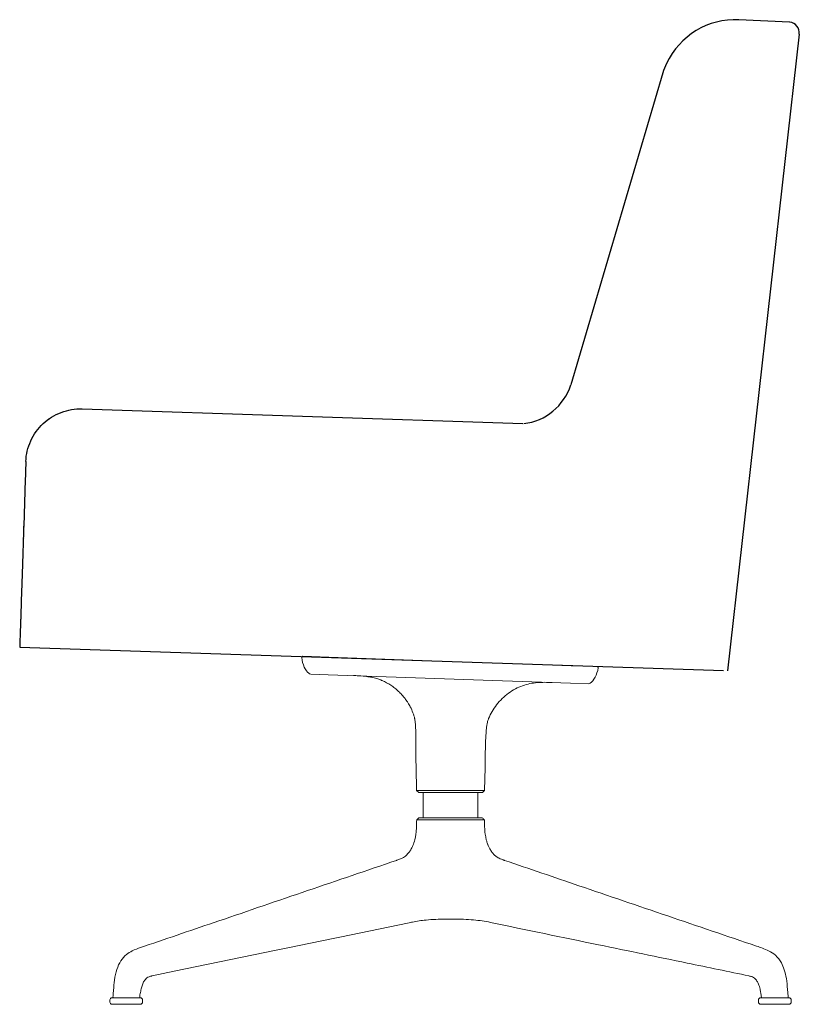
# Model space of a CAD drawing. Units: millimetres. Extents: x 1257 to 13755, y 1698 to 8925.
# Drawn here: x 11726 to 12440, y 6695 to 7597 of the extents above; entities that cross this region are included whole.
import ezdxf

# ---------------------------------------------------------------- set-up
doc = ezdxf.new("R2010")
doc.units = ezdxf.units.MM
doc.layers.add('00', color=7, linetype='Continuous', lineweight=20)
doc.layers.add('amendment', color=7, linetype='Continuous')

msp = doc.modelspace()

# ---------------------------------------------------------------- linework, layer by layer
at = {"color": 7}
for p, q in [((12431.04, 7594.89, 99.49), (12384.65, 7596.94, 591.92)), ((12439.87, 7583.87, 498.8), (12374.1, 7000.64, 104.42)), ((12314.88, 7548.34, 592.38), (12230.72, 7262.49, 639.06))]:
    msp.add_line(p, q, dxfattribs=at)
for centre, radius, start, end in [((12381.3, 7527.58, 592.38), 69.44, 87.27546, 155.03297), ((12429.9, 7584.94, 498.8), 10.03, 353.91308, 82.71415), ((12362.77, 7533.86, 592.38), 50.03, 152.63735, 163.28165), ((12181.52, 7278.13, 684.43), 51.51, 276.77166, 342.30652)]:
    msp.add_arc(centre, radius, start, end, dxfattribs=at)
at = {"layer": '00'}
for p, q in [((12009.1, 7012.98, 102.95), (11985.23, 7013.82, 102.95)), ((12009.1, 7012.98, 102.95), (12230.96, 7005.24, 102.95)), ((12254.83, 7004.4, 102.95), (12230.96, 7005.24, 102.95)), ((11992.43, 6997.56, 102.95), (12008.54, 6996.99, 102.95)), ((12230.41, 6989.25, 102.95), (12008.54, 6996.99, 102.95)), ((12230.41, 6989.25, 102.95), (12246.51, 6988.68, 102.95)), ((12089.32, 6890.99, 102.95), (12088.95, 6911.99, 102.95)), ((12151.74, 6890.99, 102.95), (12152.1, 6911.99, 102.95)), ((12151.74, 6890.99, 102.95), (12089.32, 6890.99, 102.95)), ((12091.35, 6888.99, 102.95), (12089.32, 6890.99, 102.95)), ((12149.7, 6888.99, 102.95), (12091.35, 6888.99, 102.95)), ((12095.53, 6888.99, 102.95), (12095.53, 6865.99, 102.95)), ((12145.53, 6888.99, 102.95), (12145.53, 6865.99, 102.95)), ((12149.7, 6888.99, 102.95), (12151.74, 6890.99, 102.95)), ((12091.53, 6865.99, 102.95), (12100.02, 6865.99, 102.95)), ((12120.52, 6865.99, 102.95), (12100.02, 6865.99, 102.95)), ((12120.52, 6865.99, 102.95), (12141.04, 6865.99, 102.95)), ((12149.52, 6865.99, 102.95), (12141.04, 6865.99, 102.95)), ((12084.24, 6770.14, 102.95), (12084.24, 6770.14, 102.95)), ((12156.81, 6770.14, 102.95), (12156.81, 6770.14, 102.95)), ((11808.51, 6699.04, 102.95), (11808.51, 6697.04, 102.95)), ((11810.51, 6701.04, 102.95), (11836.51, 6701.04, 102.95)), ((11836.51, 6695.04, 102.95), (11810.51, 6695.04, 102.95)), ((11811.37, 6701.55, 102.95), (11811.37, 6701.55, 102.95)), ((11835.83, 6701.51, 102.95), (11835.83, 6701.51, 102.95)), ((11838.51, 6699.04, 102.95), (11838.51, 6697.04, 102.95)), ((12402.54, 6699.04, 102.95), (12402.54, 6697.04, 102.95)), ((12404.54, 6701.04, 102.95), (12430.54, 6701.04, 102.95)), ((12430.54, 6695.04, 102.95), (12404.54, 6695.04, 102.95)), ((12405.22, 6701.51, 102.95), (12405.22, 6701.51, 102.95)), ((12429.68, 6701.55, 102.95), (12429.68, 6701.55, 102.95)), ((12429.68, 6701.55, 102.95), (12429.68, 6701.55, 102.95)), ((12432.54, 6699.04, 102.95), (12432.54, 6697.04, 102.95))]:
    msp.add_line(p, q, dxfattribs=at)
for centre, radius, start, end in [((11985.2, 7012.82, 102.95), 1, 88, 185.53012), ((12254.8, 7003.4, 102.95), 1, 350.46988, 88), ((11992.54, 7000.56, 102.95), 3, 230.60002, 268), ((12246.62, 6991.68, 102.95), 3, 268, 305.39998), ((11810.51, 6699.04, 102.95), 2, 90, 180), ((11810.51, 6697.04, 102.95), 2, 180, 270), ((11836.51, 6699.04, 102.95), 2, 0, 90), ((11836.51, 6697.04, 102.95), 2, 270, 0), ((12404.54, 6699.04, 102.95), 2, 90, 180), ((12404.54, 6697.04, 102.95), 2, 180, 270), ((12430.54, 6699.04, 102.95), 2, 0, 90), ((12430.54, 6697.04, 102.95), 2, 270, 0)]:
    msp.add_arc(centre, radius, start, end, dxfattribs=at)
msp.add_ellipse((12086.96, 6851.54, 102.95), major_axis=(-1.38, -10.29), ratio=0.180581, start_param=1.169283, end_param=1.541587, dxfattribs=at)
for points in [[(11990.63, 6998.24, 102.95), (11987.63, 7000.71, 102.95), (11984.81, 7006.39, 102.95), (11984.2, 7012.72, 102.95)], [(12248.36, 6989.24, 102.95), (12251.53, 6991.49, 102.95), (12254.73, 6996.96, 102.95), (12255.79, 7003.24, 102.95)], [(12155.38, 6956.85, 102.95), (12155.32, 6956.68, 102.95), (12155.25, 6956.51, 102.95), (12155.18, 6956.34, 102.95)], [(12091.53, 6865.99, 102.95), (12090.85, 6865.32, 102.95), (12090.17, 6864.65, 102.95), (12089.5, 6863.98, 102.95)], [(12149.52, 6865.99, 102.95), (12150.2, 6865.32, 102.95), (12150.88, 6864.65, 102.95), (12151.56, 6863.98, 102.95)], [(12088.78, 6850.99, 102.95), (12089.38, 6855.29, 102.95), (12089.43, 6859.64, 102.95), (12089.5, 6863.98, 102.95)], [(12152.27, 6850.99, 102.95), (12151.67, 6855.29, 102.95), (12151.62, 6859.64, 102.95), (12151.56, 6863.98, 102.95)], [(12084.03, 6770.06, 102.95), (12084.03, 6770.06, 102.95), (12084.03, 6770.06, 102.95), (12084.03, 6770.06, 102.95)], [(12157.02, 6770.06, 102.95), (12157.02, 6770.06, 102.95), (12157.02, 6770.06, 102.95), (12157.02, 6770.06, 102.95)], [(12157.02, 6770.06, 102.95), (12157.02, 6770.06, 102.95), (12157.02, 6770.06, 102.95), (12157.02, 6770.06, 102.95)], [(12157.02, 6770.06, 102.95), (12157.02, 6770.06, 102.95), (12157.02, 6770.06, 102.95), (12157.02, 6770.06, 102.95)], [(11847.24, 6721.07, 102.95), (11847.24, 6721.07, 102.95), (11847.24, 6721.07, 102.95), (11847.24, 6721.07, 102.95)], [(12393.81, 6721.07, 102.95), (12393.81, 6721.07, 102.95), (12393.81, 6721.07, 102.95), (12393.81, 6721.07, 102.95)], [(11811.37, 6701.55, 102.95), (11811.37, 6701.55, 102.95), (11811.37, 6701.55, 102.95), (11811.37, 6701.55, 102.95)]]:
    msp.add_open_spline(points, degree=3, dxfattribs=at)
for points, knots in [([(12087.03, 6959.23, 102.95), (12086.72, 6960.23, 102.95), (12086.39, 6961.21, 102.95), (12086.03, 6962.17, 102.95), (12085.34, 6964, 102.95), (12084.55, 6965.78, 102.95), (12083.66, 6967.51, 102.95), (12082.97, 6968.82, 102.95), (12082.23, 6970.11, 102.95), (12081.43, 6971.37, 102.95), (12080.79, 6972.39, 102.95), (12080.1, 6973.39, 102.95), (12079.38, 6974.37, 102.95), (12079.21, 6974.6, 102.95), (12079.04, 6974.83, 102.95), (12078.87, 6975.06, 102.95), (12077.96, 6976.25, 102.95), (12076.99, 6977.41, 102.95), (12075.99, 6978.52, 102.95), (12074.99, 6979.63, 102.95), (12073.95, 6980.69, 102.95), (12072.86, 6981.71, 102.95), (12071.78, 6982.73, 102.95), (12070.65, 6983.71, 102.95), (12069.48, 6984.64, 102.95), (12069.45, 6984.67, 102.95), (12069.42, 6984.69, 102.95), (12069.39, 6984.72, 102.95), (12068.25, 6985.62, 102.95), (12067.06, 6986.49, 102.95), (12065.84, 6987.3, 102.95), (12064.59, 6988.13, 102.95), (12063.3, 6988.9, 102.95), (12062, 6989.61, 102.95), (12060.69, 6990.32, 102.95), (12059.35, 6990.97, 102.95), (12057.99, 6991.55, 102.95), (12057.81, 6991.63, 102.95), (12057.62, 6991.71, 102.95), (12057.43, 6991.79, 102.95), (12056.25, 6992.28, 102.95), (12055.04, 6992.72, 102.95), (12053.82, 6993.12, 102.95), (12052.4, 6993.59, 102.95), (12050.94, 6993.99, 102.95), (12049.48, 6994.33, 102.95), (12048.02, 6994.67, 102.95), (12046.54, 6994.95, 102.95), (12045.06, 6995.18, 102.95), (12044.93, 6995.2, 102.95), (12044.8, 6995.22, 102.95), (12044.66, 6995.23, 102.95), (12043.31, 6995.43, 102.95), (12041.96, 6995.58, 102.95), (12040.61, 6995.7, 102.95), (12037.63, 6995.97, 102.95), (12034.63, 6996.08, 102.95), (12031.64, 6996.19, 102.95)], [0.00043433, 0.00043433, 0.00043433, 0.00043433, 0.00350791, 0.00350791, 0.00350791, 0.00933616, 0.00933616, 0.00933616, 0.01378707, 0.01378707, 0.01378707, 0.01739079, 0.01739079, 0.01739079, 0.01823798, 0.01823798, 0.01823798, 0.02268889, 0.02268889, 0.02268889, 0.02713981, 0.02713981, 0.02713981, 0.03159072, 0.03159072, 0.03159072, 0.03170613, 0.03170613, 0.03170613, 0.03604163, 0.03604163, 0.03604163, 0.04049254, 0.04049254, 0.04049254, 0.04494345, 0.04494345, 0.04494345, 0.04555154, 0.04555154, 0.04555154, 0.04939437, 0.04939437, 0.04939437, 0.05384528, 0.05384528, 0.05384528, 0.05829619, 0.05829619, 0.05829619, 0.05869452, 0.05869452, 0.05869452, 0.0627471, 0.0627471, 0.0627471, 0.07164893, 0.07164893, 0.07164893, 0.07164893]), ([(12213.62, 6989.83, 102.95), (12209.04, 6989.99, 102.95), (12199.97, 6990.26, 102.95), (12186.39, 6987.62, 102.95), (12173.32, 6980.67, 102.95), (12162.09, 6969.82, 102.95), (12157.15, 6961.26, 102.95), (12155.39, 6956.86, 102.95), (12155.38, 6956.85, 102.95)], [0, 0, 0, 0, 0.1428571, 0.2857143, 0.4285714, 0.5714286, 0.7142857, 0.7148369, 0.7148369, 0.7148369, 0.7148369]), ([(12088.84, 6920.31, 102.95), (12088.83, 6920.66, 102.95), (12088.83, 6921, 102.95), (12088.83, 6921.35, 102.95), (12088.82, 6922.89, 102.95), (12088.81, 6924.44, 102.95), (12088.8, 6925.98, 102.95), (12088.8, 6927.35, 102.95), (12088.8, 6928.71, 102.95), (12088.79, 6930.08, 102.95), (12088.79, 6930.76, 102.95), (12088.79, 6931.43, 102.95), (12088.79, 6932.11, 102.95), (12088.78, 6934.59, 102.95), (12088.77, 6937.07, 102.95), (12088.75, 6939.54, 102.95), (12088.74, 6939.64, 102.95), (12088.74, 6939.74, 102.95), (12088.74, 6939.84, 102.95), (12088.72, 6942.03, 102.95), (12088.68, 6944.2, 102.95), (12088.6, 6946.39, 102.95), (12088.57, 6947.46, 102.95), (12088.52, 6948.53, 102.95), (12088.46, 6949.59, 102.95), (12088.43, 6950.13, 102.95), (12088.4, 6950.67, 102.95), (12088.36, 6951.2, 102.95), (12088.29, 6952.24, 102.95), (12088.19, 6953.28, 102.95), (12088.06, 6954.31, 102.95), (12088.06, 6954.35, 102.95), (12088.05, 6954.4, 102.95), (12088.04, 6954.44, 102.95), (12087.97, 6955.03, 102.95), (12087.88, 6955.63, 102.95), (12087.77, 6956.21, 102.95), (12087.73, 6956.43, 102.95), (12087.69, 6956.64, 102.95), (12087.65, 6956.85, 102.95), (12087.48, 6957.65, 102.95), (12087.27, 6958.44, 102.95), (12087.03, 6959.23, 102.95)], [0.00832477, 0.00832477, 0.00832477, 0.00832477, 0.00936039, 0.00936039, 0.00936039, 0.01399807, 0.01399807, 0.01399807, 0.01808952, 0.01808952, 0.01808952, 0.02012859, 0.02012859, 0.02012859, 0.02755555, 0.02755555, 0.02755555, 0.02785427, 0.02785427, 0.02785427, 0.03441877, 0.03441877, 0.03441877, 0.03761902, 0.03761902, 0.03761902, 0.03923668, 0.03923668, 0.03923668, 0.04236708, 0.04236708, 0.04236708, 0.04250139, 0.04250139, 0.04250139, 0.04429712, 0.04429712, 0.04429712, 0.04494258, 0.04494258, 0.04494258, 0.04738377, 0.04738377, 0.04738377, 0.04738377]), ([(12155.18, 6956.34, 102.95), (12154.89, 6955.55, 102.95), (12154.64, 6954.79, 102.95), (12154.43, 6953.99, 102.95), (12154.28, 6953.4, 102.95), (12154.14, 6952.8, 102.95), (12154.02, 6952.2, 102.95), (12153.94, 6951.78, 102.95), (12153.87, 6951.36, 102.95), (12153.8, 6950.95, 102.95), (12153.71, 6950.39, 102.95), (12153.63, 6949.83, 102.95), (12153.56, 6949.27, 102.95), (12153.4, 6947.99, 102.95), (12153.27, 6946.71, 102.95), (12153.16, 6945.43, 102.95), (12153.14, 6945.21, 102.95), (12153.13, 6944.98, 102.95), (12153.11, 6944.76, 102.95), (12152.94, 6942.62, 102.95), (12152.82, 6940.47, 102.95), (12152.72, 6938.33, 102.95), (12152.66, 6936.99, 102.95), (12152.61, 6935.64, 102.95), (12152.57, 6934.29, 102.95), (12152.53, 6933.3, 102.95), (12152.5, 6932.31, 102.95), (12152.48, 6931.33, 102.95), (12152.42, 6929.38, 102.95), (12152.38, 6927.44, 102.95), (12152.34, 6925.5, 102.95), (12152.32, 6924.71, 102.95), (12152.31, 6923.93, 102.95), (12152.29, 6923.14, 102.95), (12152.28, 6922.45, 102.95), (12152.27, 6921.75, 102.95), (12152.26, 6921.06, 102.95), (12152.24, 6920.01, 102.95), (12152.22, 6918.95, 102.95), (12152.2, 6917.91, 102.95), (12152.17, 6915.92, 102.95), (12152.14, 6913.97, 102.95), (12152.1, 6911.99, 102.95)], [0.00053613, 0.00053613, 0.00053613, 0.00053613, 0.00300385, 0.00300385, 0.00300385, 0.00482673, 0.00482673, 0.00482673, 0.00608372, 0.00608372, 0.00608372, 0.00776971, 0.00776971, 0.00776971, 0.01163132, 0.01163132, 0.01163132, 0.01229356, 0.01229356, 0.01229356, 0.01869191, 0.01869191, 0.01869191, 0.0227265, 0.0227265, 0.0227265, 0.02567473, 0.02567473, 0.02567473, 0.03147119, 0.03147119, 0.03147119, 0.03382169, 0.03382169, 0.03382169, 0.03588251, 0.03588251, 0.03588251, 0.03900493, 0.03900493, 0.03900493, 0.04491688, 0.04491688, 0.04491688, 0.04491688]), ([(12088.95, 6911.99, 102.95), (12088.91, 6914.02, 102.95), (12088.88, 6916.04, 102.95), (12088.86, 6918.08, 102.95), (12088.85, 6918.82, 102.95), (12088.84, 6919.57, 102.95), (12088.84, 6920.31, 102.95)], [0, 0, 0, 0, 0.006096642, 0.006096642, 0.006096642, 0.008324768, 0.008324768, 0.008324768, 0.008324768]), ([(12098.58, 6864, 102.95), (12097.97, 6864, 102.95), (12097.39, 6864, 102.95), (12096.28, 6864, 102.95), (12095.76, 6864, 102.95), (12094.93, 6864, 102.95), (12094.61, 6864, 102.95), (12093.9, 6864, 102.95), (12093.51, 6864, 102.95), (12092.67, 6864, 102.95), (12092.24, 6864, 102.95), (12091.07, 6864, 102.95), (12090.48, 6863.99, 102.95), (12089.89, 6863.99, 102.95), (12089.74, 6863.99, 102.95), (12089.59, 6863.98, 102.95), (12089.56, 6863.98, 102.95), (12089.51, 6863.98, 102.95), (12089.5, 6863.98, 102.95), (12089.5, 6863.98, 102.95)], [-2.446331, -2.446331, -2.446331, -2.446331, -2.188634, -2.188634, -1.930332, -1.930332, -1.758169, -1.758169, -1.528638, -1.528638, -1.222479, -1.222479, -0.610317, -0.610317, -0.304961, -0.304961, -0.152533, -0.152533, 0, 0, 0, 0]), ([(12098.58, 6864, 102.95), (12099.18, 6864, 102.95), (12099.81, 6864, 102.95), (12101.12, 6864, 102.95), (12101.8, 6864, 102.95), (12102.96, 6864, 102.95), (12103.43, 6864, 102.95), (12104.56, 6864, 102.95), (12105.22, 6864, 102.95), (12106.78, 6864, 102.95), (12107.7, 6864, 102.95), (12110.52, 6864, 102.95), (12112.47, 6863.99, 102.95), (12115.46, 6863.99, 102.95), (12116.47, 6863.99, 102.95), (12117.99, 6863.98, 102.95), (12118.49, 6863.98, 102.95), (12119.51, 6863.98, 102.95), (12120.02, 6863.98, 102.95), (12120.53, 6863.98, 102.95)], [0.000229, 0.000229, 0.000229, 0.000229, 0.257045, 0.257045, 0.514246, 0.514246, 0.685676, 0.685676, 0.91423, 0.91423, 1.219085, 1.219085, 1.828639, 1.828639, 2.132694, 2.132694, 2.284474, 2.284474, 2.436357, 2.436357, 2.436357, 2.436357]), ([(12142.47, 6864, 102.95), (12141.87, 6864, 102.95), (12141.24, 6864, 102.95), (12139.93, 6864, 102.95), (12139.26, 6864, 102.95), (12138.1, 6864, 102.95), (12137.62, 6864, 102.95), (12136.5, 6864, 102.95), (12135.84, 6864, 102.95), (12134.27, 6864, 102.95), (12133.35, 6864, 102.95), (12130.53, 6864, 102.95), (12128.58, 6863.99, 102.95), (12125.59, 6863.99, 102.95), (12124.58, 6863.99, 102.95), (12123.07, 6863.98, 102.95), (12122.56, 6863.98, 102.95), (12121.54, 6863.98, 102.95), (12121.04, 6863.98, 102.95), (12120.53, 6863.98, 102.95)], [-2.446331, -2.446331, -2.446331, -2.446331, -2.188634, -2.188634, -1.930332, -1.930332, -1.758169, -1.758169, -1.528638, -1.528638, -1.222479, -1.222479, -0.610317, -0.610317, -0.304961, -0.304961, -0.152533, -0.152533, -0.000167, -0.000167, -0.000167, -0.000167]), ([(12142.47, 6864, 102.95), (12143.08, 6864, 102.95), (12143.66, 6864, 102.95), (12144.77, 6864, 102.95), (12145.3, 6864, 102.95), (12146.12, 6864, 102.95), (12146.44, 6864, 102.95), (12147.16, 6864, 102.95), (12147.54, 6864, 102.95), (12148.38, 6864, 102.95), (12148.81, 6864, 102.95), (12149.98, 6864, 102.95), (12150.57, 6863.99, 102.95), (12151.16, 6863.99, 102.95), (12151.31, 6863.99, 102.95), (12151.46, 6863.98, 102.95), (12151.5, 6863.98, 102.95), (12151.55, 6863.98, 102.95), (12151.56, 6863.98, 102.95), (12151.56, 6863.98, 102.95)], [0.000229, 0.000229, 0.000229, 0.000229, 0.257045, 0.257045, 0.514246, 0.514246, 0.685676, 0.685676, 0.91423, 0.91423, 1.219085, 1.219085, 1.828639, 1.828639, 2.132694, 2.132694, 2.284474, 2.284474, 2.436357, 2.436357, 2.436357, 2.436357]), ([(12088.13, 6847.29, 102.95), (12088.13, 6847.25, 102.95), (12088.12, 6847.21, 102.95), (12088.11, 6847.18, 102.95), (12087.72, 6845.34, 102.95), (12087.21, 6843.54, 102.95), (12086.55, 6841.77, 102.95), (12086.39, 6841.34, 102.95), (12086.22, 6840.92, 102.95), (12086.04, 6840.49, 102.95), (12085.46, 6839.14, 102.95), (12084.79, 6837.83, 102.95), (12084.02, 6836.58, 102.95), (12083.72, 6836.1, 102.95), (12083.41, 6835.63, 102.95), (12083.09, 6835.17, 102.95), (12082.77, 6834.71, 102.95), (12082.44, 6834.27, 102.95), (12082.09, 6833.83, 102.95)], [0.00373656, 0.00373656, 0.00373656, 0.00373656, 0.00385084, 0.00385084, 0.00385084, 0.00947388, 0.00947388, 0.00947388, 0.01084604, 0.01084604, 0.01084604, 0.0152112, 0.0152112, 0.0152112, 0.01689803, 0.01689803, 0.01689803, 0.01857426, 0.01857426, 0.01857426, 0.01857426]), ([(12152.27, 6850.99, 102.95), (12152.39, 6850.13, 102.95), (12152.53, 6849.27, 102.95), (12152.69, 6848.42, 102.95), (12152.77, 6848, 102.95), (12152.85, 6847.59, 102.95), (12152.94, 6847.17, 102.95), (12153.14, 6846.25, 102.95), (12153.37, 6845.34, 102.95), (12153.63, 6844.44, 102.95), (12153.93, 6843.37, 102.95), (12154.29, 6842.32, 102.95), (12154.7, 6841.27, 102.95), (12154.8, 6841.01, 102.95), (12154.91, 6840.75, 102.95), (12155.02, 6840.49, 102.95), (12155.34, 6839.72, 102.95), (12155.71, 6838.95, 102.95), (12156.1, 6838.21, 102.95), (12156.66, 6837.16, 102.95), (12157.28, 6836.14, 102.95), (12157.96, 6835.17, 102.95), (12158.28, 6834.72, 102.95), (12158.61, 6834.27, 102.95), (12158.96, 6833.83, 102.95)], [0.00000002, 0.00000002, 0.00000002, 0.00000002, 0.00258217, 0.00258217, 0.00258217, 0.00384977, 0.00384977, 0.00384977, 0.00667146, 0.00667146, 0.00667146, 0.01000719, 0.01000719, 0.01000719, 0.0108456, 0.0108456, 0.0108456, 0.01334292, 0.01334292, 0.01334292, 0.01689984, 0.01689984, 0.01689984, 0.01857694, 0.01857694, 0.01857694, 0.01857694]), ([(12070.98, 6826.85, 102.95), (12071.11, 6826.9, 102.95), (12071.22, 6826.94, 102.95), (12071.47, 6827.02, 102.95), (12071.6, 6827.07, 102.95), (12072.13, 6827.25, 102.95), (12072.55, 6827.4, 102.95), (12074.13, 6827.99, 102.95), (12075.21, 6828.44, 102.95), (12077.94, 6829.78, 102.95), (12078.91, 6830.5, 102.95), (12080.69, 6832.18, 102.95), (12081.64, 6833.24, 102.95), (12082.29, 6834.08, 102.95), (12082.32, 6834.12, 102.95), (12082.35, 6834.15, 102.95), (12082.35, 6834.15, 102.95), (12082.35, 6834.15, 102.95)], [0, 0, 0, 0, 0.057538, 0.057538, 0.137323, 0.137323, 0.373239, 0.373239, 1.08262, 1.08262, 2.596452, 2.596452, 3.464709, 3.464709, 3.514098, 3.514098, 3.539112, 3.539112, 3.539112, 3.539112]), ([(12158.7, 6834.15, 102.95), (12158.7, 6834.15, 102.95), (12158.71, 6834.14, 102.95), (12158.76, 6834.08, 102.95), (12158.8, 6834.03, 102.95), (12158.93, 6833.86, 102.95), (12159.03, 6833.74, 102.95), (12159.43, 6833.25, 102.95), (12159.71, 6832.93, 102.95), (12160.78, 6831.74, 102.95), (12161.42, 6831.16, 102.95), (12162.9, 6830.01, 102.95), (12163.75, 6829.46, 102.95), (12165.69, 6828.52, 102.95), (12166.46, 6828.18, 102.95), (12167.74, 6827.69, 102.95), (12168.18, 6827.52, 102.95), (12168.87, 6827.27, 102.95), (12169.11, 6827.19, 102.95), (12169.45, 6827.07, 102.95), (12169.56, 6827.03, 102.95), (12169.79, 6826.95, 102.95), (12169.92, 6826.91, 102.95), (12170.08, 6826.85, 102.95)], [0.898123, 0.898123, 0.898123, 0.898123, 0.939237, 0.939237, 0.994965, 0.994965, 1.098517, 1.098517, 1.40909, 1.40909, 2.342742, 2.342742, 3.371793, 3.371793, 3.902015, 3.902015, 4.169937, 4.169937, 4.304101, 4.304101, 4.371126, 4.371126, 4.438657, 4.438657, 4.438657, 4.438657]), ([(11840.23, 6748.28, 102.95), (11862.91, 6756.01, 102.95), (11885.59, 6763.73, 102.95), (11962.52, 6789.92, 102.95), (12016.75, 6808.39, 102.95), (12070.98, 6826.85, 102.95)], [0, 0, 0, 0, 10, 10, 33.924462, 33.924462, 33.924462, 33.924462]), ([(12170.07, 6826.85, 102.95), (12192.74, 6819.13, 102.95), (12215.41, 6811.42, 102.95), (12292.3, 6785.23, 102.95), (12346.53, 6766.77, 102.95), (12400.79, 6748.3, 102.95)], [0, 0, 0, 0, 10, 10, 33.918869, 33.918869, 33.918869, 33.918869]), ([(12084.03, 6770.06, 102.95), (12060.47, 6765.16, 102.95), (12036.85, 6760.25, 102.95), (11957.75, 6743.93, 102.95), (11901.04, 6732.58, 102.95), (11847.24, 6721.06, 102.95)], [0, 0, 0, 0, 10.000051, 10.000051, 33.364727, 33.364727, 33.364727, 33.364727]), ([(12120.53, 6773.04, 102.95), (12120.49, 6773.04, 102.95), (12120.44, 6773.04, 102.95), (12120.28, 6773.04, 102.95), (12120.15, 6773.04, 102.95), (12119.66, 6773.04, 102.95), (12119.29, 6773.03, 102.95), (12117.8, 6773.03, 102.95), (12116.69, 6773.02, 102.95), (12112.64, 6772.98, 102.95), (12109.76, 6772.93, 102.95), (12103.88, 6772.71, 102.95), (12100.93, 6772.52, 102.95), (12093.75, 6771.83, 102.95), (12089.68, 6771.19, 102.95), (12085.1, 6770.28, 102.95), (12084.57, 6770.17, 102.95), (12084.03, 6770.06, 102.95)], [0, 0, 0, 0, 0.012425, 0.012425, 0.049666, 0.049666, 0.161424, 0.161424, 0.497236, 0.497236, 1.408709, 1.408709, 2.498691, 2.498691, 4.216456, 4.216456, 4.445272, 4.445272, 4.445272, 4.445272]), ([(12157.02, 6770.06, 102.95), (12152.03, 6771.1, 102.95), (12147.07, 6771.9, 102.95), (12138.68, 6772.63, 102.95), (12135.58, 6772.79, 102.95), (12130.44, 6772.94, 102.95), (12128.57, 6772.98, 102.95), (12124.65, 6773.02, 102.95), (12122.58, 6773.04, 102.95), (12120.53, 6773.04, 102.95)], [0, 0, 0, 0, 2.120256, 2.120256, 3.228629, 3.228629, 3.82495, 3.82495, 4.444466, 4.444466, 4.444466, 4.444466]), ([(12393.81, 6721.06, 102.95), (12375.39, 6725.01, 102.95), (12356.24, 6728.88, 102.95), (12310.29, 6738.38, 102.95), (12283.19, 6743.97, 102.95), (12222.95, 6756.38, 102.95), (12189.91, 6763.22, 102.95), (12157.02, 6770.06, 102.95)], [0, 0, 0, 0, 7.997717, 7.997717, 19.404102, 19.404102, 33.365192, 33.365192, 33.365192, 33.365192]), ([(11811.37, 6701.55, 102.95), (11811.39, 6702.36, 102.95), (11811.44, 6703.16, 102.95), (11811.59, 6705.26, 102.95), (11811.71, 6706.57, 102.95), (11812.09, 6711.02, 102.95), (11812.36, 6714.18, 102.95), (11813.28, 6720.67, 102.95), (11814.01, 6724.05, 102.95), (11815.93, 6729.93, 102.95), (11817.02, 6732.45, 102.95), (11819.94, 6736.98, 102.95), (11821.74, 6739.04, 102.95), (11825.38, 6741.96, 102.95), (11827.14, 6743.03, 102.95), (11831.5, 6745.22, 102.95), (11834.08, 6746.17, 102.95), (11837.81, 6747.46, 102.95), (11838.98, 6747.86, 102.95), (11840.23, 6748.28, 102.95)], [0, 0, 0, 0, 0.241544, 0.241544, 0.641685, 0.641685, 1.583961, 1.583961, 2.646014, 2.646014, 3.677375, 3.677375, 4.529395, 4.529395, 5.209587, 5.209587, 6.214517, 6.214517, 6.76621, 6.76621, 6.76621, 6.76621]), ([(12400.82, 6748.28, 102.95), (12404.24, 6747.12, 102.95), (12407.92, 6746, 102.95), (12414.01, 6743.01, 102.95), (12416.22, 6741.65, 102.95), (12420.42, 6737.93, 102.95), (12422.23, 6735.48, 102.95), (12424.61, 6731.06, 102.95), (12425.44, 6729.02, 102.95), (12426.97, 6724.22, 102.95), (12427.6, 6721.45, 102.95), (12428.57, 6715.4, 102.95), (12428.87, 6712.04, 102.95), (12429.26, 6707.5, 102.95), (12429.37, 6706.31, 102.95), (12429.56, 6703.95, 102.95), (12429.65, 6702.76, 102.95), (12429.68, 6701.55, 102.95)], [0, 0, 0, 0, 1.509602, 1.509602, 2.357293, 2.357293, 3.336326, 3.336326, 4.151119, 4.151119, 5.034201, 5.034201, 6.038926, 6.038926, 6.399652, 6.399652, 6.76136, 6.76136, 6.76136, 6.76136]), ([(11847.24, 6721.07, 102.95), (11846.97, 6721.01, 102.95), (11846.76, 6720.96, 102.95), (11846.26, 6720.84, 102.95), (11845.97, 6720.76, 102.95), (11844.76, 6720.43, 102.95), (11843.99, 6720.16, 102.95), (11842.76, 6719.48, 102.95), (11842.25, 6719.12, 102.95), (11841.25, 6718.18, 102.95), (11840.76, 6717.61, 102.95), (11839.68, 6716.08, 102.95), (11839.1, 6715.03, 102.95), (11838.15, 6712.73, 102.95), (11837.75, 6711.46, 102.95), (11837.07, 6708.77, 102.95), (11836.78, 6707.32, 102.95), (11836.37, 6705.15, 102.95), (11836.22, 6704.42, 102.95), (11835.98, 6702.98, 102.95), (11835.88, 6702.26, 102.95), (11835.83, 6701.51, 102.95)], [0, 0, 0, 0, 0.111349, 0.111349, 0.265824, 0.265824, 0.731436, 0.731436, 1.101317, 1.101317, 1.434253, 1.434253, 1.855576, 1.855576, 2.264798, 2.264798, 2.705187, 2.705187, 2.928651, 2.928651, 3.155038, 3.155038, 3.155038, 3.155038]), ([(12405.22, 6701.51, 102.95), (12405.17, 6702.22, 102.95), (12405.09, 6702.9, 102.95), (12404.87, 6704.19, 102.95), (12404.75, 6704.81, 102.95), (12404.42, 6706.55, 102.95), (12404.2, 6707.67, 102.95), (12403.59, 6710.45, 102.95), (12403.14, 6712.1, 102.95), (12402.01, 6714.93, 102.95), (12401.34, 6716.15, 102.95), (12400.06, 6717.91, 102.95), (12399.46, 6718.54, 102.95), (12398.27, 6719.51, 102.95), (12397.66, 6719.86, 102.95), (12396.5, 6720.35, 102.95), (12396.02, 6720.5, 102.95), (12395.2, 6720.73, 102.95), (12394.93, 6720.8, 102.95), (12394.4, 6720.94, 102.95), (12394.15, 6720.99, 102.95), (12393.81, 6721.07, 102.95)], [0, 0, 0, 0, 0.214644, 0.214644, 0.402936, 0.402936, 0.746711, 0.746711, 1.262308, 1.262308, 1.748617, 1.748617, 2.154503, 2.154503, 2.593772, 2.593772, 2.872465, 2.872465, 3.01281, 3.01281, 3.153205, 3.153205, 3.153205, 3.153205]), ([(11811.87, 6701.04, 102.95), (11811.84, 6701.04, 102.95), (11811.81, 6701.04, 102.95), (11811.75, 6701.04, 102.95), (11811.72, 6701.05, 102.95), (11811.64, 6701.07, 102.95), (11811.59, 6701.09, 102.95), (11811.51, 6701.15, 102.95), (11811.48, 6701.19, 102.95), (11811.42, 6701.27, 102.95), (11811.4, 6701.32, 102.95), (11811.37, 6701.43, 102.95), (11811.37, 6701.49, 102.95), (11811.37, 6701.55, 102.95)], [0, 0, 0, 0, 0.00935015, 0.00935015, 0.01848647, 0.01848647, 0.03350647, 0.03350647, 0.04849861, 0.04849861, 0.06352584, 0.06352584, 0.08211612, 0.08211612, 0.08211612, 0.08211612]), ([(11835.83, 6701.51, 102.95), (11835.83, 6701.47, 102.95), (11835.83, 6701.43, 102.95), (11835.81, 6701.35, 102.95), (11835.8, 6701.31, 102.95), (11835.76, 6701.23, 102.95), (11835.73, 6701.19, 102.95), (11835.66, 6701.13, 102.95), (11835.62, 6701.1, 102.95), (11835.54, 6701.06, 102.95), (11835.49, 6701.05, 102.95), (11835.43, 6701.04, 102.95), (11835.41, 6701.04, 102.95), (11835.37, 6701.04, 102.95), (11835.35, 6701.04, 102.95), (11835.34, 6701.04, 102.95)], [0, 0, 0, 0, 0.01135058, 0.01135058, 0.02470714, 0.02470714, 0.03820408, 0.03820408, 0.0526114, 0.0526114, 0.06648496, 0.06648496, 0.07193114, 0.07193114, 0.07739855, 0.07739855, 0.07739855, 0.07739855]), ([(12405.72, 6701.04, 102.95), (12405.69, 6701.04, 102.95), (12405.67, 6701.04, 102.95), (12405.62, 6701.04, 102.95), (12405.6, 6701.04, 102.95), (12405.54, 6701.05, 102.95), (12405.5, 6701.07, 102.95), (12405.43, 6701.1, 102.95), (12405.39, 6701.13, 102.95), (12405.33, 6701.18, 102.95), (12405.31, 6701.21, 102.95), (12405.26, 6701.28, 102.95), (12405.25, 6701.32, 102.95), (12405.23, 6701.41, 102.95), (12405.22, 6701.46, 102.95), (12405.22, 6701.51, 102.95)], [0, 0, 0, 0, 0.00712831, 0.00712831, 0.01418381, 0.01418381, 0.02625552, 0.02625552, 0.03832229, 0.03832229, 0.0503811, 0.0503811, 0.06246449, 0.06246449, 0.07745262, 0.07745262, 0.07745262, 0.07745262]), ([(12429.68, 6701.55, 102.95), (12429.68, 6701.5, 102.95), (12429.68, 6701.44, 102.95), (12429.67, 6701.35, 102.95), (12429.65, 6701.31, 102.95), (12429.61, 6701.24, 102.95), (12429.59, 6701.2, 102.95), (12429.52, 6701.13, 102.95), (12429.48, 6701.11, 102.95), (12429.39, 6701.06, 102.95), (12429.34, 6701.05, 102.95), (12429.26, 6701.04, 102.95), (12429.22, 6701.04, 102.95), (12429.18, 6701.04, 102.95)], [0.00000457, 0.00000457, 0.00000457, 0.00000457, 0.01599748, 0.01599748, 0.02808459, 0.02808459, 0.04162721, 0.04162721, 0.05600296, 0.05600296, 0.07099989, 0.07099989, 0.08221021, 0.08221021, 0.08221021, 0.08221021])]:
    msp.add_open_spline(points, degree=3, knots=knots, dxfattribs=at)
at = {"layer": 'amendment', "linetype": 'Continuous'}
for p, q in [((11755.18, 7232.97, 102.95), (11757.3, 7234.21, 102.95)), ((11755.18, 7232.97, 102.95), (11757.3, 7234.21, 102.95)), ((11757.3, 7234.21, 102.95), (11759.47, 7235.35, 102.95)), ((11757.3, 7234.21, 102.95), (11759.47, 7235.35, 102.95)), ((11759.47, 7235.35, 102.95), (11761.7, 7236.38, 102.95)), ((11759.47, 7235.35, 102.95), (11761.7, 7236.38, 102.95)), ((11761.7, 7236.38, 102.95), (11763.97, 7237.3, 102.95)), ((11761.7, 7236.38, 102.95), (11763.97, 7237.3, 102.95)), ((11763.97, 7237.3, 102.95), (11766.29, 7238.1, 102.95)), ((11763.97, 7237.3, 102.95), (11766.29, 7238.1, 102.95)), ((11766.29, 7238.1, 102.95), (11768.65, 7238.79, 102.95)), ((11766.29, 7238.1, 102.95), (11768.65, 7238.79, 102.95)), ((11768.65, 7238.79, 102.95), (11771.03, 7239.37, 102.95)), ((11768.65, 7238.79, 102.95), (11771.03, 7239.37, 102.95)), ((11771.03, 7239.37, 102.95), (11773.44, 7239.83, 102.95)), ((11771.03, 7239.37, 102.95), (11773.44, 7239.83, 102.95)), ((11773.44, 7239.83, 102.95), (11775.87, 7240.17, 102.95)), ((11773.44, 7239.83, 102.95), (11775.87, 7240.17, 102.95)), ((11775.87, 7240.17, 102.95), (11778.32, 7240.39, 102.95)), ((11775.87, 7240.17, 102.95), (11778.32, 7240.39, 102.95)), ((11778.32, 7240.39, 102.95), (11780.77, 7240.48, 102.95)), ((11778.32, 7240.39, 102.95), (11780.77, 7240.48, 102.95)), ((11780.77, 7240.48, 102.95), (11783.23, 7240.46, 102.95)), ((11780.77, 7240.48, 102.95), (11783.23, 7240.46, 102.95)), ((11743.99, 7223.48, 102.95), (11745.65, 7225.28, 102.95)), ((11743.99, 7223.48, 102.95), (11745.65, 7225.28, 102.95)), ((11745.65, 7225.28, 102.95), (11747.4, 7227, 102.95)), ((11745.65, 7225.28, 102.95), (11747.4, 7227, 102.95)), ((11747.4, 7227, 102.95), (11749.23, 7228.64, 102.95)), ((11747.4, 7227, 102.95), (11749.23, 7228.64, 102.95)), ((11749.23, 7228.64, 102.95), (11751.14, 7230.18, 102.95)), ((11749.23, 7228.64, 102.95), (11751.14, 7230.18, 102.95)), ((11751.14, 7230.18, 102.95), (11753.13, 7231.62, 102.95)), ((11751.14, 7230.18, 102.95), (11753.13, 7231.62, 102.95)), ((11752.37, 7231.49, 102.95), (11753.36, 7231.45, 102.95)), ((11752.37, 7231.49, 102.95), (11753.36, 7231.45, 102.95)), ((11753.13, 7231.62, 102.95), (11755.18, 7232.97, 102.95)), ((11753.13, 7231.62, 102.95), (11755.18, 7232.97, 102.95)), ((11738.27, 7215.52, 102.95), (11739.55, 7217.61, 102.95)), ((11738.27, 7215.52, 102.95), (11739.55, 7217.61, 102.95)), ((11739.55, 7217.61, 102.95), (11740.93, 7219.64, 102.95)), ((11739.55, 7217.61, 102.95), (11740.93, 7219.64, 102.95)), ((11740.93, 7219.64, 102.95), (11742.41, 7221.6, 102.95)), ((11740.93, 7219.64, 102.95), (11742.41, 7221.6, 102.95)), ((11742.41, 7221.6, 102.95), (11743.99, 7223.48, 102.95)), ((11742.41, 7221.6, 102.95), (11743.99, 7223.48, 102.95)), ((11734.22, 7206.59, 102.95), (11735.07, 7208.89, 102.95)), ((11734.22, 7206.59, 102.95), (11735.07, 7208.89, 102.95)), ((11735.07, 7208.89, 102.95), (11736.03, 7211.15, 102.95)), ((11735.07, 7208.89, 102.95), (11736.03, 7211.15, 102.95)), ((11736.03, 7211.15, 102.95), (11737.1, 7213.36, 102.95)), ((11736.03, 7211.15, 102.95), (11737.1, 7213.36, 102.95)), ((11737.1, 7213.36, 102.95), (11738.27, 7215.52, 102.95)), ((11737.1, 7213.36, 102.95), (11738.27, 7215.52, 102.95)), ((11731.99, 7197.05, 102.95), (11732.37, 7199.47, 102.95)), ((11731.99, 7197.05, 102.95), (11732.37, 7199.47, 102.95)), ((11732.37, 7199.47, 102.95), (11732.87, 7201.87, 102.95)), ((11732.37, 7199.47, 102.95), (11732.87, 7201.87, 102.95)), ((11732.87, 7201.87, 102.95), (11733.49, 7204.25, 102.95)), ((11732.87, 7201.87, 102.95), (11733.49, 7204.25, 102.95)), ((11733.49, 7204.25, 102.95), (11734.22, 7206.59, 102.95)), ((11733.49, 7204.25, 102.95), (11734.22, 7206.59, 102.95)), ((11731.59, 7192.16, 102.95), (11730.95, 7173.17, 102.95)), ((11731.59, 7192.16, 102.95), (11730.95, 7173.17, 102.95)), ((11731.59, 7192.16, 102.95), (11731.73, 7194.61, 102.95)), ((11731.59, 7192.16, 102.95), (11731.73, 7194.61, 102.95)), ((11731.73, 7194.61, 102.95), (11731.99, 7197.05, 102.95)), ((11731.73, 7194.61, 102.95), (11731.99, 7197.05, 102.95)), ((11730.95, 7173.17, 102.95), (11730.77, 7167.78, 102.95)), ((11730.95, 7173.17, 102.95), (11730.77, 7167.78, 102.95)), ((11730.59, 7162.4, 102.95), (11730.42, 7157.04, 102.95)), ((11730.59, 7162.4, 102.95), (11730.42, 7157.04, 102.95)), ((11730.59, 7162.41, 102.95), (11730.56, 7161.41, 102.95)), ((11730.77, 7167.78, 102.95), (11730.59, 7162.4, 102.95)), ((11730.77, 7167.78, 102.95), (11730.59, 7162.4, 102.95)), ((11730.64, 7163.77, 102.95), (11730.62, 7163.05, 102.95)), ((11730.66, 7164.41, 102.95), (11730.63, 7163.41, 102.95)), ((11730.71, 7165.92, 102.95), (11730.69, 7165.2, 102.95)), ((11730.71, 7165.92, 102.95), (11730.7, 7165.41, 102.95)), ((11730.42, 7157.04, 102.95), (11730.24, 7151.69, 102.95)), ((11730.42, 7157.04, 102.95), (11730.24, 7151.69, 102.95)), ((11730.53, 7160.41, 102.95), (11730.51, 7159.91, 102.95)), ((11730.06, 7146.37, 102.95), (11729.88, 7141.09, 102.95)), ((11730.06, 7146.37, 102.95), (11729.88, 7141.09, 102.95)), ((11730.24, 7151.69, 102.95), (11730.06, 7146.37, 102.95)), ((11730.24, 7151.69, 102.95), (11730.06, 7146.37, 102.95)), ((11729.71, 7135.85, 102.95), (11729.54, 7130.65, 102.95)), ((11729.71, 7135.85, 102.95), (11729.54, 7130.65, 102.95)), ((11729.88, 7141.09, 102.95), (11729.71, 7135.85, 102.95)), ((11729.88, 7141.09, 102.95), (11729.71, 7135.85, 102.95)), ((11729.54, 7130.65, 102.95), (11729.36, 7125.51, 102.95)), ((11729.54, 7130.65, 102.95), (11729.36, 7125.51, 102.95)), ((11729.48, 7129.04, 102.95), (11729.46, 7128.5, 102.95)), ((11729.55, 7131.19, 102.95), (11729.52, 7130.11, 102.95)), ((11729.61, 7132.8, 102.95), (11729.59, 7132.27, 102.95)), ((11729.2, 7120.43, 102.95), (11729.03, 7115.41, 102.95)), ((11729.2, 7120.43, 102.95), (11729.03, 7115.41, 102.95)), ((11729.13, 7118.38, 102.95), (11729.09, 7117.36, 102.95)), ((11729.19, 7120.42, 102.95), (11729.16, 7119.4, 102.95)), ((11729.36, 7125.51, 102.95), (11729.2, 7120.43, 102.95)), ((11729.36, 7125.51, 102.95), (11729.2, 7120.43, 102.95)), ((11729.26, 7122.45, 102.95), (11729.23, 7121.43, 102.95)), ((11729.31, 7123.98, 102.95), (11729.3, 7123.47, 102.95)), ((11728.86, 7110.47, 102.95), (11728.7, 7105.62, 102.95)), ((11728.86, 7110.47, 102.95), (11728.7, 7105.62, 102.95)), ((11729.03, 7115.41, 102.95), (11728.86, 7110.47, 102.95)), ((11729.03, 7115.41, 102.95), (11728.86, 7110.47, 102.95)), ((11728.92, 7112.27, 102.95), (11728.91, 7111.76, 102.95)), ((11728.99, 7114.3, 102.95), (11728.96, 7113.29, 102.95)), ((11729.06, 7116.34, 102.95), (11729.02, 7115.32, 102.95)), ((11728.54, 7100.84, 102.95), (11728.39, 7096.16, 102.95)), ((11728.54, 7100.84, 102.95), (11728.39, 7096.16, 102.95)), ((11728.7, 7105.62, 102.95), (11728.54, 7100.84, 102.95)), ((11728.7, 7105.62, 102.95), (11728.54, 7100.84, 102.95)), ((11728.23, 7091.58, 102.95), (11728.08, 7087.1, 102.95)), ((11728.23, 7091.58, 102.95), (11728.08, 7087.1, 102.95)), ((11728.39, 7096.16, 102.95), (11728.23, 7091.58, 102.95)), ((11728.39, 7096.16, 102.95), (11728.23, 7091.58, 102.95)), ((11727.94, 7082.73, 102.95), (11727.8, 7078.48, 102.95)), ((11727.94, 7082.73, 102.95), (11727.8, 7078.48, 102.95)), ((11728.08, 7087.1, 102.95), (11727.94, 7082.73, 102.95)), ((11728.08, 7087.1, 102.95), (11727.94, 7082.73, 102.95)), ((11727.66, 7074.34, 102.95), (11727.52, 7070.33, 102.95)), ((11727.66, 7074.34, 102.95), (11727.52, 7070.33, 102.95)), ((11727.8, 7078.48, 102.95), (11727.66, 7074.34, 102.95)), ((11727.8, 7078.48, 102.95), (11727.66, 7074.34, 102.95)), ((11727.27, 7062.71, 102.95), (11727.15, 7059.11, 102.95)), ((11727.27, 7062.71, 102.95), (11727.15, 7059.11, 102.95)), ((11727.4, 7066.45, 102.95), (11727.27, 7062.71, 102.95)), ((11727.4, 7066.45, 102.95), (11727.27, 7062.71, 102.95)), ((11727.52, 7070.33, 102.95), (11727.4, 7066.45, 102.95)), ((11727.52, 7070.33, 102.95), (11727.4, 7066.45, 102.95)), ((11727.04, 7055.66, 102.95), (11726.93, 7052.36, 102.95)), ((11727.04, 7055.66, 102.95), (11726.93, 7052.36, 102.95)), ((11727.04, 7055.66, 102.95), (11726.93, 7052.36, 102.95)), ((11727.04, 7055.66, 102.95), (11726.93, 7052.36, 102.95)), ((11727.15, 7059.11, 102.95), (11727.04, 7055.66, 102.95)), ((11727.15, 7059.11, 102.95), (11727.04, 7055.66, 102.95)), ((11726.72, 7046.22, 102.95), (11726.63, 7043.38, 102.95)), ((11726.72, 7046.22, 102.95), (11726.63, 7043.38, 102.95)), ((11726.72, 7046.22, 102.95), (11726.63, 7043.38, 102.95)), ((11726.72, 7046.22, 102.95), (11726.63, 7043.38, 102.95)), ((11726.82, 7049.21, 102.95), (11726.72, 7046.22, 102.95)), ((11726.82, 7049.21, 102.95), (11726.72, 7046.22, 102.95)), ((11726.82, 7049.21, 102.95), (11726.72, 7046.22, 102.95)), ((11726.82, 7049.21, 102.95), (11726.72, 7046.22, 102.95)), ((11726.77, 7047.77, 102.95), (11726.75, 7047.23, 102.95)), ((11726.77, 7047.77, 102.95), (11726.75, 7047.23, 102.95)), ((11726.83, 7049.41, 102.95), (11726.81, 7048.86, 102.95)), ((11726.83, 7049.41, 102.95), (11726.81, 7048.86, 102.95)), ((11726.93, 7052.36, 102.95), (11726.82, 7049.21, 102.95)), ((11726.93, 7052.36, 102.95), (11726.82, 7049.21, 102.95)), ((11726.93, 7052.36, 102.95), (11726.82, 7049.21, 102.95)), ((11726.93, 7052.36, 102.95), (11726.82, 7049.21, 102.95)), ((11726.38, 7035.89, 102.95), (11726.3, 7033.74, 102.95)), ((11726.38, 7035.89, 102.95), (11726.3, 7033.74, 102.95)), ((11726.38, 7035.89, 102.95), (11726.3, 7033.74, 102.95)), ((11726.38, 7035.89, 102.95), (11726.3, 7033.74, 102.95)), ((11726.45, 7038.22, 102.95), (11726.38, 7035.89, 102.95)), ((11726.45, 7038.22, 102.95), (11726.38, 7035.89, 102.95)), ((11726.45, 7038.22, 102.95), (11726.38, 7035.89, 102.95)), ((11726.45, 7038.22, 102.95), (11726.38, 7035.89, 102.95)), ((11726.41, 7036.91, 102.95), (11726.39, 7036.33, 102.95)), ((11726.41, 7036.91, 102.95), (11726.39, 7036.33, 102.95)), ((11726.41, 7036.75, 102.95), (11726.39, 7036.33, 102.95)), ((11726.41, 7036.75, 102.95), (11726.39, 7036.33, 102.95)), ((11726.45, 7038, 102.95), (11726.43, 7037.58, 102.95)), ((11726.45, 7038, 102.95), (11726.43, 7037.58, 102.95)), ((11726.54, 7040.72, 102.95), (11726.45, 7038.22, 102.95)), ((11726.54, 7040.72, 102.95), (11726.45, 7038.22, 102.95)), ((11726.54, 7040.72, 102.95), (11726.45, 7038.22, 102.95)), ((11726.54, 7040.72, 102.95), (11726.45, 7038.22, 102.95)), ((11726.47, 7038.63, 102.95), (11726.45, 7038.06, 102.95)), ((11726.47, 7038.63, 102.95), (11726.45, 7038.06, 102.95)), ((11726.49, 7039.36, 102.95), (11726.48, 7039.1, 102.95)), ((11726.49, 7039.36, 102.95), (11726.48, 7039.1, 102.95)), ((11726.52, 7040.14, 102.95), (11726.51, 7039.88, 102.95)), ((11726.52, 7040.14, 102.95), (11726.51, 7039.88, 102.95)), ((11726.63, 7043.38, 102.95), (11726.54, 7040.72, 102.95)), ((11726.63, 7043.38, 102.95), (11726.54, 7040.72, 102.95)), ((11726.63, 7043.38, 102.95), (11726.54, 7040.72, 102.95)), ((11726.63, 7043.38, 102.95), (11726.54, 7040.72, 102.95)), ((11726.58, 7042, 102.95), (11726.57, 7041.72, 102.95)), ((11726.58, 7042, 102.95), (11726.57, 7041.72, 102.95)), ((11726.61, 7042.82, 102.95), (11726.6, 7042.55, 102.95)), ((11726.61, 7042.82, 102.95), (11726.6, 7042.55, 102.95)), ((11726.24, 7031.77, 102.95), (11726.18, 7029.98, 102.95)), ((11726.24, 7031.77, 102.95), (11726.18, 7029.98, 102.95)), ((11726.24, 7031.77, 102.95), (11726.18, 7029.98, 102.95)), ((11726.24, 7031.77, 102.95), (11726.18, 7029.98, 102.95)), ((11726.3, 7033.74, 102.95), (11726.24, 7031.77, 102.95)), ((11726.3, 7033.74, 102.95), (11726.24, 7031.77, 102.95)), ((11726.3, 7033.74, 102.95), (11726.24, 7031.77, 102.95)), ((11726.3, 7033.74, 102.95), (11726.24, 7031.77, 102.95))]:
    msp.add_line(p, q, dxfattribs=at)
at = {"layer": 'amendment'}
for p, q in [((11783.23, 7240.46, 102.95), (12186.76, 7227.01, 102.95)), ((11726.08, 7026.95, 102.95), (11726.04, 7025.71, 102.95)), ((11726.08, 7026.95, 102.95), (11726.04, 7025.71, 102.95)), ((11726.08, 7026.95, 102.95), (11726.04, 7025.71, 102.95)), ((11726.08, 7026.95, 102.95), (11726.04, 7025.71, 102.95)), ((11726.13, 7028.37, 102.95), (11726.08, 7026.95, 102.95)), ((11726.13, 7028.37, 102.95), (11726.08, 7026.95, 102.95)), ((11726.13, 7028.37, 102.95), (11726.08, 7026.95, 102.95)), ((11726.13, 7028.37, 102.95), (11726.08, 7026.95, 102.95)), ((11726.18, 7029.98, 102.95), (11726.13, 7028.37, 102.95)), ((11726.18, 7029.98, 102.95), (11726.13, 7028.37, 102.95)), ((11726.18, 7029.98, 102.95), (11726.13, 7028.37, 102.95)), ((11726.18, 7029.98, 102.95), (11726.13, 7028.37, 102.95)), ((11725.93, 7022.64, 102.95), (11725.92, 7022.35, 102.95)), ((11725.93, 7022.64, 102.95), (11725.92, 7022.35, 102.95)), ((11725.92, 7022.35, 102.95), (11725.92, 7022.25, 102.95)), ((11725.92, 7022.35, 102.95), (11725.92, 7022.25, 102.95)), ((11725.92, 7022.25, 102.95), (12370.56, 7000.76, 102.95)), ((11725.92, 7022.25, 102.95), (12370.56, 7000.76, 102.95)), ((11725.95, 7023.12, 102.95), (11725.93, 7022.64, 102.95)), ((11725.95, 7023.12, 102.95), (11725.93, 7022.64, 102.95)), ((11725.97, 7023.79, 102.95), (11725.95, 7023.12, 102.95)), ((11725.97, 7023.79, 102.95), (11725.95, 7023.12, 102.95)), ((11726, 7024.66, 102.95), (11725.97, 7023.79, 102.95)), ((11726, 7024.66, 102.95), (11725.97, 7023.79, 102.95)), ((11726.04, 7025.71, 102.95), (11726, 7024.66, 102.95)), ((11726.04, 7025.71, 102.95), (11726, 7024.66, 102.95))]:
    msp.add_line(p, q, dxfattribs=at)

doc.saveas('drawing.dxf')
